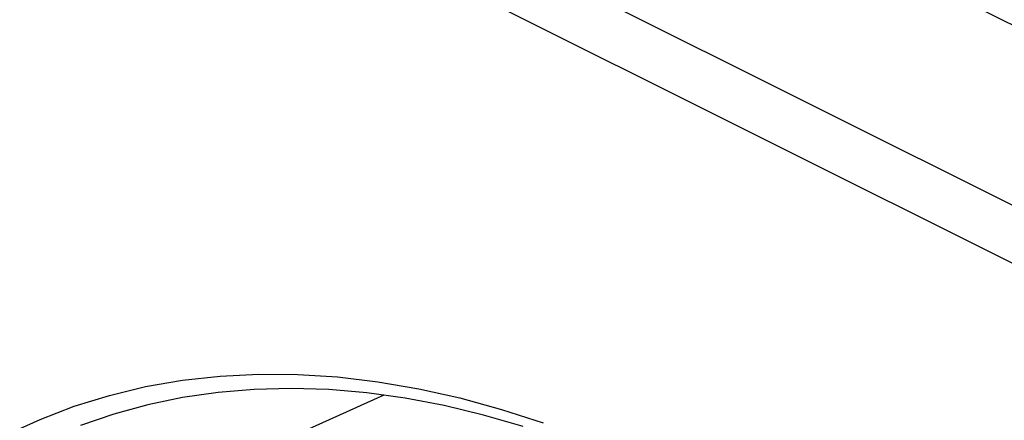
# Model space of a CAD drawing. Units: millimetres. Extents: x -28.6 to 30.2, y -34.1 to 34.1.
# Drawn here: x -21.7 to -8.6, y 14.2 to 19.6 of the extents above; entities that cross this region are included whole.
import ezdxf

# ---------------------------------------------------------------- set-up
doc = ezdxf.new("R2010")
doc.units = ezdxf.units.MM
doc.header["$LTSCALE"] = 16.335
for name, color, linetype in [('ASSI', 7, 'CONTINUOUS'), ('COPY_PUBLISH', 7, 'CONTINUOUS'), ('RACCORDO', 7, 'CONTINUOUS')]:
    doc.layers.add(name, color=color, linetype=linetype)

msp = doc.modelspace()

# ---------------------------------------------------------------- linework, layer by layer
at = {"layer": 'ASSI', "color": 250, "linetype": 'CONTINUOUS'}
for p, q in [((2.69, 11.551), (-28.088, 26.94)), ((2.346, 10.946), (-28.432, 26.335))]:
    msp.add_line(p, q, dxfattribs=at)
at = {"layer": 'ASSI', "color": 7, "linetype": 'CONTINUOUS'}
for p, q in [((-4.883, 17.755), (-15.829, 23.228)), ((-16.868, 14.576), (-22.095, 12.23))]:
    msp.add_line(p, q, dxfattribs=at)
at = {"layer": 'ASSI', "color": 250, "linetype": 'CONTINUOUS'}
msp.add_lwpolyline([(-21.922, 14.048), (-21.476, 14.252), (-21.018, 14.428), (-20.546, 14.573), (-20.062, 14.69), (-19.567, 14.776), (-19.061, 14.832), (-18.545, 14.859), (-18.021, 14.855), (-17.489, 14.821), (-16.948, 14.757), (-16.403, 14.663), (-15.851, 14.54), (-15.295, 14.386), (-14.735, 14.204)], dxfattribs=at)
at = {"layer": 'ASSI', "color": 7, "linetype": 'CONTINUOUS'}
msp.add_lwpolyline([(-15.004, 14.154), (-15.534, 14.309), (-16.06, 14.436), (-16.582, 14.536), (-17.098, 14.607), (-17.608, 14.651), (-18.11, 14.667), (-18.605, 14.654), (-19.09, 14.614), (-19.567, 14.545), (-20.033, 14.447), (-20.488, 14.322), (-20.932, 14.169)], dxfattribs=at)
at = {"layer": 'COPY_PUBLISH', "color": 250, "linetype": 'CONTINUOUS'}
for p, q in [((2.69, 11.551), (-28.088, 26.94)), ((2.346, 10.946), (-28.432, 26.335))]:
    msp.add_line(p, q, dxfattribs=at)
at = {"layer": 'COPY_PUBLISH', "color": 7, "linetype": 'CONTINUOUS'}
msp.add_line((-4.883, 17.755), (-15.829, 23.228), dxfattribs=at)
at = {"layer": 'RACCORDO', "color": 7, "linetype": 'CONTINUOUS'}
msp.add_line((-16.868, 14.576), (-22.095, 12.23), dxfattribs=at)
at = {"layer": 'RACCORDO', "color": 250, "linetype": 'CONTINUOUS'}
msp.add_lwpolyline([(-21.922, 14.048), (-21.476, 14.252), (-21.018, 14.428), (-20.546, 14.573), (-20.062, 14.69), (-19.567, 14.776), (-19.061, 14.832), (-18.545, 14.859), (-18.021, 14.855), (-17.489, 14.821), (-16.948, 14.757), (-16.403, 14.663), (-15.851, 14.54), (-15.295, 14.386), (-14.735, 14.204)], dxfattribs=at)
at = {"layer": 'RACCORDO', "color": 7, "linetype": 'CONTINUOUS'}
msp.add_lwpolyline([(-15.004, 14.154), (-15.534, 14.309), (-16.06, 14.436), (-16.582, 14.536), (-17.098, 14.607), (-17.608, 14.651), (-18.11, 14.667), (-18.605, 14.654), (-19.09, 14.614), (-19.567, 14.545), (-20.033, 14.447), (-20.488, 14.322), (-20.932, 14.169)], dxfattribs=at)

doc.saveas('drawing.dxf')
